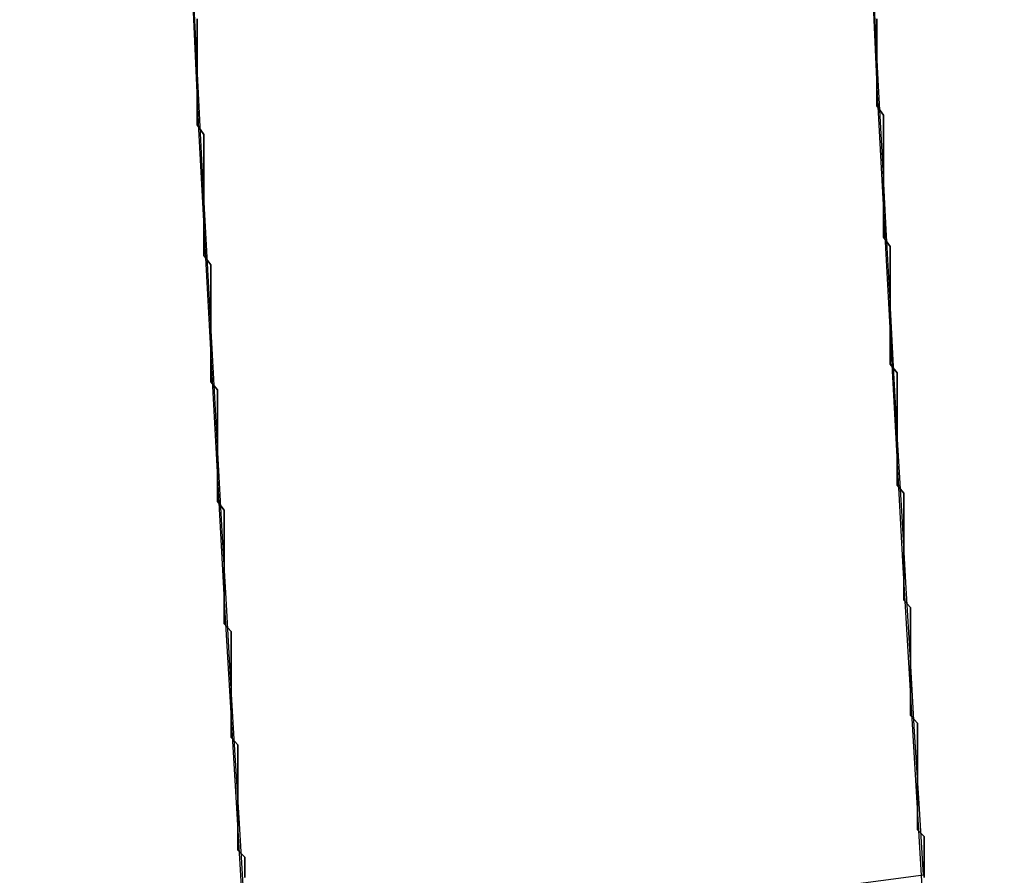
# Model space of a CAD drawing. Extents: x 1574 to 3724, y 372 to 1609.
# Drawn here: x 1599 to 1600, y 503 to 505 of the extents above; entities that cross this region are included whole.
import ezdxf

# ---------------------------------------------------------------- set-up
doc = ezdxf.new("R2010")
doc.units = 0
doc.header["$LTSCALE"] = 20
doc.layers.add('BLECH', color=253, linetype='CONTINUOUS')
doc.layers.add('RAHMEN', color=1, linetype='CONTINUOUS')

# ---------------------------------------------------------------- blocks, each defined once
blk = doc.blocks.new('*U53')
at = {"layer": 'BLECH', "color": 32}
for q in [(1599.365, 503.2005, 262.6784), (1600.3588, 503.3313, 256.1784)]:
    blk.add_line((1600.3588, 503.3313, 262.6784), q, dxfattribs=at)
at = {"layer": 'BLECH', "color": 32, "extrusion": (0.130526, -0.991445, 6e-16)}
for q in [(1599.365, 503.2005, 262.6784), (1600.3588, 503.3313, 256.1784)]:
    blk.add_line((1600.3588, 503.3313, 262.6784), q, dxfattribs=at)
at = {"layer": 'BLECH', "color": 32}
for points in [[(1599.36, 503.328, 279.383), (1599.36, 503.338, 279.363), (1599.36, 503.348, 279.343), (1599.36, 503.358, 279.324), (1599.35, 503.368, 279.304), (1599.35, 503.378, 279.284), (1599.35, 503.388, 279.265), (1599.35, 503.398, 279.245), (1599.35, 503.408, 279.225), (1599.35, 503.418, 279.206), (1599.35, 503.428, 279.186), (1599.35, 503.439, 279.167), (1599.35, 503.449, 279.147), (1599.35, 503.459, 279.128), (1599.35, 503.47, 279.109), (1599.35, 503.48, 279.089), (1599.35, 503.491, 279.07), (1599.35, 503.501, 279.051), (1599.35, 503.512, 279.031), (1599.35, 503.523, 279.012), (1599.34, 503.534, 278.993), (1599.34, 503.544, 278.974), (1599.34, 503.555, 278.955), (1599.34, 503.566, 278.936), (1599.34, 503.577, 278.917), (1599.34, 503.588, 278.898), (1599.34, 503.599, 278.879), (1599.34, 503.61, 278.86), (1599.34, 503.622, 278.841), (1599.34, 503.633, 278.822), (1599.34, 503.644, 278.803), (1599.34, 503.656, 278.785), (1599.34, 503.667, 278.766), (1599.34, 503.678, 278.747), (1599.34, 503.69, 278.729), (1599.33, 503.701, 278.71), (1599.33, 503.713, 278.692), (1599.33, 503.725, 278.673), (1599.33, 503.736, 278.655), (1599.33, 503.748, 278.636), (1599.33, 503.76, 278.618), (1599.33, 503.772, 278.599), (1599.33, 503.784, 278.581), (1599.33, 503.796, 278.563), (1599.33, 503.808, 278.545), (1599.33, 503.82, 278.526), (1599.33, 503.832, 278.508), (1599.33, 503.844, 278.49), (1599.33, 503.856, 278.472), (1599.33, 503.868, 278.454), (1599.32, 503.881, 278.436), (1599.32, 503.893, 278.418), (1599.32, 503.905, 278.4), (1599.32, 503.918, 278.382), (1599.32, 503.93, 278.365), (1599.32, 503.943, 278.347), (1599.32, 503.955, 278.329), (1599.32, 503.968, 278.312), (1599.32, 503.981, 278.294), (1599.32, 503.993, 278.276), (1599.32, 504.006, 278.259), (1599.32, 504.019, 278.241), (1599.32, 504.032, 278.224), (1599.32, 504.045, 278.207), (1599.31, 504.057, 278.189), (1599.31, 504.07, 278.172), (1599.31, 504.083, 278.155), (1599.31, 504.096, 278.138), (1599.31, 504.11, 278.12), (1599.31, 504.123, 278.103), (1599.31, 504.136, 278.086), (1599.31, 504.149, 278.069), (1599.31, 504.162, 278.052), (1599.31, 504.176, 278.035), (1599.31, 504.189, 278.019), (1599.31, 504.202, 278.002), (1599.31, 504.216, 277.985), (1599.31, 504.229, 277.968), (1599.3, 504.243, 277.952), (1599.3, 504.256, 277.935), (1599.3, 504.27, 277.918), (1599.3, 504.283, 277.902), (1599.3, 504.297, 277.885), (1599.3, 504.311, 277.869), (1599.3, 504.324, 277.853), (1599.3, 504.338, 277.836), (1599.3, 504.352, 277.82), (1599.3, 504.366, 277.804), (1599.3, 504.38, 277.788), (1599.3, 504.393, 277.772), (1599.3, 504.407, 277.756), (1599.3, 504.421, 277.74), (1599.29, 504.435, 277.724), (1599.29, 504.449, 277.708), (1599.29, 504.463, 277.692), (1599.29, 504.478, 277.676), (1599.29, 504.492, 277.66), (1599.29, 504.506, 277.645), (1599.29, 504.52, 277.629), (1599.29, 504.534, 277.613), (1599.29, 504.548, 277.598), (1599.29, 504.563, 277.582), (1599.29, 504.577, 277.567), (1599.29, 504.591, 277.552)], [(1599.29, 504.591, 312.805), (1599.29, 504.577, 312.79), (1599.29, 504.563, 312.774), (1599.29, 504.548, 312.759), (1599.29, 504.534, 312.743), (1599.29, 504.52, 312.728), (1599.29, 504.506, 312.712), (1599.29, 504.492, 312.696), (1599.29, 504.478, 312.681), (1599.29, 504.463, 312.665), (1599.29, 504.449, 312.649), (1599.29, 504.435, 312.633), (1599.3, 504.421, 312.617), (1599.3, 504.407, 312.601), (1599.3, 504.393, 312.585), (1599.3, 504.38, 312.569), (1599.3, 504.366, 312.553), (1599.3, 504.352, 312.537), (1599.3, 504.338, 312.52), (1599.3, 504.324, 312.504), (1599.3, 504.311, 312.488), (1599.3, 504.297, 312.471), (1599.3, 504.283, 312.455), (1599.3, 504.27, 312.438), (1599.3, 504.256, 312.422), (1599.3, 504.243, 312.405), (1599.31, 504.229, 312.388), (1599.31, 504.216, 312.372), (1599.31, 504.202, 312.355), (1599.31, 504.189, 312.338), (1599.31, 504.176, 312.321), (1599.31, 504.162, 312.304), (1599.31, 504.149, 312.287), (1599.31, 504.136, 312.27), (1599.31, 504.123, 312.253), (1599.31, 504.11, 312.236), (1599.31, 504.096, 312.219), (1599.31, 504.083, 312.202), (1599.31, 504.07, 312.185), (1599.31, 504.057, 312.167), (1599.32, 504.045, 312.15), (1599.32, 504.032, 312.133), (1599.32, 504.019, 312.115), (1599.32, 504.006, 312.098), (1599.32, 503.993, 312.08), (1599.32, 503.981, 312.063), (1599.32, 503.968, 312.045), (1599.32, 503.955, 312.027), (1599.32, 503.943, 312.01), (1599.32, 503.93, 311.992), (1599.32, 503.918, 311.974), (1599.32, 503.905, 311.956), (1599.32, 503.893, 311.939), (1599.32, 503.881, 311.921), (1599.33, 503.868, 311.903), (1599.33, 503.856, 311.885), (1599.33, 503.844, 311.867), (1599.33, 503.832, 311.849), (1599.33, 503.82, 311.83), (1599.33, 503.808, 311.812), (1599.33, 503.796, 311.794), (1599.33, 503.784, 311.776), (1599.33, 503.772, 311.757), (1599.33, 503.76, 311.739), (1599.33, 503.748, 311.721), (1599.33, 503.736, 311.702), (1599.33, 503.725, 311.684), (1599.33, 503.713, 311.665), (1599.33, 503.701, 311.647), (1599.34, 503.69, 311.628), (1599.34, 503.678, 311.609), (1599.34, 503.667, 311.591), (1599.34, 503.656, 311.572), (1599.34, 503.644, 311.553), (1599.34, 503.633, 311.534), (1599.34, 503.622, 311.516), (1599.34, 503.61, 311.497), (1599.34, 503.599, 311.478), (1599.34, 503.588, 311.459), (1599.34, 503.577, 311.44), (1599.34, 503.566, 311.421), (1599.34, 503.555, 311.402), (1599.34, 503.544, 311.383), (1599.34, 503.534, 311.364), (1599.35, 503.523, 311.344), (1599.35, 503.512, 311.325), (1599.35, 503.501, 311.306), (1599.35, 503.491, 311.287), (1599.35, 503.48, 311.267), (1599.35, 503.47, 311.248), (1599.35, 503.459, 311.229), (1599.35, 503.449, 311.209), (1599.35, 503.439, 311.19), (1599.35, 503.428, 311.17), (1599.35, 503.418, 311.151), (1599.35, 503.408, 311.131), (1599.35, 503.398, 311.112), (1599.35, 503.388, 311.092), (1599.35, 503.378, 311.073), (1599.35, 503.368, 311.053), (1599.36, 503.358, 311.033), (1599.36, 503.348, 311.013), (1599.36, 503.338, 310.994), (1599.36, 503.328, 310.974)], [(1599.36, 503.328, 279.383), (1599.36, 503.338, 279.363), (1599.36, 503.348, 279.343), (1599.36, 503.358, 279.324), (1599.35, 503.368, 279.304), (1599.35, 503.378, 279.284), (1599.35, 503.388, 279.265), (1599.35, 503.398, 279.245), (1599.35, 503.408, 279.225), (1599.35, 503.418, 279.206), (1599.35, 503.428, 279.186), (1599.35, 503.439, 279.167), (1599.35, 503.449, 279.147), (1599.35, 503.459, 279.128), (1599.35, 503.47, 279.109), (1599.35, 503.48, 279.089), (1599.35, 503.491, 279.07), (1599.35, 503.501, 279.051), (1599.35, 503.512, 279.031), (1599.35, 503.523, 279.012), (1599.34, 503.534, 278.993), (1599.34, 503.544, 278.974), (1599.34, 503.555, 278.955), (1599.34, 503.566, 278.936), (1599.34, 503.577, 278.917), (1599.34, 503.588, 278.898), (1599.34, 503.599, 278.879), (1599.34, 503.61, 278.86), (1599.34, 503.622, 278.841), (1599.34, 503.633, 278.822), (1599.34, 503.644, 278.803), (1599.34, 503.656, 278.785), (1599.34, 503.667, 278.766), (1599.34, 503.678, 278.747), (1599.34, 503.69, 278.729), (1599.33, 503.701, 278.71), (1599.33, 503.713, 278.692), (1599.33, 503.725, 278.673), (1599.33, 503.736, 278.655), (1599.33, 503.748, 278.636), (1599.33, 503.76, 278.618), (1599.33, 503.772, 278.599), (1599.33, 503.784, 278.581), (1599.33, 503.796, 278.563), (1599.33, 503.808, 278.545), (1599.33, 503.82, 278.526), (1599.33, 503.832, 278.508), (1599.33, 503.844, 278.49), (1599.33, 503.856, 278.472), (1599.33, 503.868, 278.454), (1599.32, 503.881, 278.436), (1599.32, 503.893, 278.418), (1599.32, 503.905, 278.4), (1599.32, 503.918, 278.382), (1599.32, 503.93, 278.365), (1599.32, 503.943, 278.347), (1599.32, 503.955, 278.329), (1599.32, 503.968, 278.312), (1599.32, 503.981, 278.294), (1599.32, 503.993, 278.276), (1599.32, 504.006, 278.259), (1599.32, 504.019, 278.241), (1599.32, 504.032, 278.224), (1599.32, 504.045, 278.207), (1599.31, 504.057, 278.189), (1599.31, 504.07, 278.172), (1599.31, 504.083, 278.155), (1599.31, 504.096, 278.138), (1599.31, 504.11, 278.12), (1599.31, 504.123, 278.103), (1599.31, 504.136, 278.086), (1599.31, 504.149, 278.069), (1599.31, 504.162, 278.052), (1599.31, 504.176, 278.035), (1599.31, 504.189, 278.019), (1599.31, 504.202, 278.002), (1599.31, 504.216, 277.985), (1599.31, 504.229, 277.968), (1599.3, 504.243, 277.952), (1599.3, 504.256, 277.935), (1599.3, 504.27, 277.918), (1599.3, 504.283, 277.902), (1599.3, 504.297, 277.885), (1599.3, 504.311, 277.869), (1599.3, 504.324, 277.853), (1599.3, 504.338, 277.836), (1599.3, 504.352, 277.82), (1599.3, 504.366, 277.804), (1599.3, 504.38, 277.788), (1599.3, 504.393, 277.772), (1599.3, 504.407, 277.756), (1599.3, 504.421, 277.74), (1599.29, 504.435, 277.724), (1599.29, 504.449, 277.708), (1599.29, 504.463, 277.692), (1599.29, 504.478, 277.676), (1599.29, 504.492, 277.66), (1599.29, 504.506, 277.645), (1599.29, 504.52, 277.629), (1599.29, 504.534, 277.613), (1599.29, 504.548, 277.598), (1599.29, 504.563, 277.582), (1599.29, 504.577, 277.567), (1599.29, 504.591, 277.552)], [(1599.29, 504.591, 312.805), (1599.29, 504.577, 312.79), (1599.29, 504.563, 312.774), (1599.29, 504.548, 312.759), (1599.29, 504.534, 312.743), (1599.29, 504.52, 312.728), (1599.29, 504.506, 312.712), (1599.29, 504.492, 312.696), (1599.29, 504.478, 312.681), (1599.29, 504.463, 312.665), (1599.29, 504.449, 312.649), (1599.29, 504.435, 312.633), (1599.3, 504.421, 312.617), (1599.3, 504.407, 312.601), (1599.3, 504.393, 312.585), (1599.3, 504.38, 312.569), (1599.3, 504.366, 312.553), (1599.3, 504.352, 312.537), (1599.3, 504.338, 312.52), (1599.3, 504.324, 312.504), (1599.3, 504.311, 312.488), (1599.3, 504.297, 312.471), (1599.3, 504.283, 312.455), (1599.3, 504.27, 312.438), (1599.3, 504.256, 312.422), (1599.3, 504.243, 312.405), (1599.31, 504.229, 312.388), (1599.31, 504.216, 312.372), (1599.31, 504.202, 312.355), (1599.31, 504.189, 312.338), (1599.31, 504.176, 312.321), (1599.31, 504.162, 312.304), (1599.31, 504.149, 312.287), (1599.31, 504.136, 312.27), (1599.31, 504.123, 312.253), (1599.31, 504.11, 312.236), (1599.31, 504.096, 312.219), (1599.31, 504.083, 312.202), (1599.31, 504.07, 312.185), (1599.31, 504.057, 312.167), (1599.32, 504.045, 312.15), (1599.32, 504.032, 312.133), (1599.32, 504.019, 312.115), (1599.32, 504.006, 312.098), (1599.32, 503.993, 312.08), (1599.32, 503.981, 312.063), (1599.32, 503.968, 312.045), (1599.32, 503.955, 312.027), (1599.32, 503.943, 312.01), (1599.32, 503.93, 311.992), (1599.32, 503.918, 311.974), (1599.32, 503.905, 311.956), (1599.32, 503.893, 311.939), (1599.32, 503.881, 311.921), (1599.33, 503.868, 311.903), (1599.33, 503.856, 311.885), (1599.33, 503.844, 311.867), (1599.33, 503.832, 311.849), (1599.33, 503.82, 311.83), (1599.33, 503.808, 311.812), (1599.33, 503.796, 311.794), (1599.33, 503.784, 311.776), (1599.33, 503.772, 311.757), (1599.33, 503.76, 311.739), (1599.33, 503.748, 311.721), (1599.33, 503.736, 311.702), (1599.33, 503.725, 311.684), (1599.33, 503.713, 311.665), (1599.33, 503.701, 311.647), (1599.34, 503.69, 311.628), (1599.34, 503.678, 311.609), (1599.34, 503.667, 311.591), (1599.34, 503.656, 311.572), (1599.34, 503.644, 311.553), (1599.34, 503.633, 311.534), (1599.34, 503.622, 311.516), (1599.34, 503.61, 311.497), (1599.34, 503.599, 311.478), (1599.34, 503.588, 311.459), (1599.34, 503.577, 311.44), (1599.34, 503.566, 311.421), (1599.34, 503.555, 311.402), (1599.34, 503.544, 311.383), (1599.34, 503.534, 311.364), (1599.35, 503.523, 311.344), (1599.35, 503.512, 311.325), (1599.35, 503.501, 311.306), (1599.35, 503.491, 311.287), (1599.35, 503.48, 311.267), (1599.35, 503.47, 311.248), (1599.35, 503.459, 311.229), (1599.35, 503.449, 311.209), (1599.35, 503.439, 311.19), (1599.35, 503.428, 311.17), (1599.35, 503.418, 311.151), (1599.35, 503.408, 311.131), (1599.35, 503.398, 311.112), (1599.35, 503.388, 311.092), (1599.35, 503.378, 311.073), (1599.35, 503.368, 311.053), (1599.36, 503.358, 311.033), (1599.36, 503.348, 311.013), (1599.36, 503.338, 310.994), (1599.36, 503.328, 310.974)], [(1600.29, 504.591, 277.552), (1600.29, 504.577, 277.567), (1600.29, 504.563, 277.582), (1600.29, 504.548, 277.598), (1600.29, 504.534, 277.613), (1600.29, 504.52, 277.629), (1600.29, 504.506, 277.645), (1600.29, 504.492, 277.66), (1600.29, 504.478, 277.676), (1600.29, 504.463, 277.692), (1600.3, 504.449, 277.708), (1600.3, 504.435, 277.724), (1600.3, 504.421, 277.74), (1600.3, 504.407, 277.756), (1600.3, 504.393, 277.772), (1600.3, 504.38, 277.788), (1600.3, 504.366, 277.804), (1600.3, 504.352, 277.82), (1600.3, 504.338, 277.836), (1600.3, 504.324, 277.853), (1600.3, 504.311, 277.869), (1600.3, 504.297, 277.885), (1600.3, 504.283, 277.902), (1600.3, 504.27, 277.918), (1600.31, 504.256, 277.935), (1600.31, 504.243, 277.952), (1600.31, 504.229, 277.968), (1600.31, 504.216, 277.985), (1600.31, 504.202, 278.002), (1600.31, 504.189, 278.019), (1600.31, 504.176, 278.035), (1600.31, 504.162, 278.052), (1600.31, 504.149, 278.069), (1600.31, 504.136, 278.086), (1600.31, 504.123, 278.103), (1600.31, 504.11, 278.12), (1600.31, 504.096, 278.138), (1600.31, 504.083, 278.155), (1600.32, 504.07, 278.172), (1600.32, 504.057, 278.189), (1600.32, 504.045, 278.207), (1600.32, 504.032, 278.224), (1600.32, 504.019, 278.241), (1600.32, 504.006, 278.259), (1600.32, 503.993, 278.276), (1600.32, 503.981, 278.294), (1600.32, 503.968, 278.312), (1600.32, 503.955, 278.329), (1600.32, 503.943, 278.347), (1600.32, 503.93, 278.365), (1600.32, 503.918, 278.382), (1600.32, 503.905, 278.4), (1600.33, 503.893, 278.418), (1600.33, 503.881, 278.436), (1600.33, 503.868, 278.454), (1600.33, 503.856, 278.472), (1600.33, 503.844, 278.49), (1600.33, 503.832, 278.508), (1600.33, 503.82, 278.526), (1600.33, 503.808, 278.545), (1600.33, 503.796, 278.563), (1600.33, 503.784, 278.581), (1600.33, 503.772, 278.599), (1600.33, 503.76, 278.618), (1600.33, 503.748, 278.636), (1600.33, 503.736, 278.655), (1600.34, 503.725, 278.673), (1600.34, 503.713, 278.692), (1600.34, 503.701, 278.71), (1600.34, 503.69, 278.729), (1600.34, 503.678, 278.747), (1600.34, 503.667, 278.766), (1600.34, 503.656, 278.785), (1600.34, 503.644, 278.803), (1600.34, 503.633, 278.822), (1600.34, 503.622, 278.841), (1600.34, 503.61, 278.86), (1600.34, 503.599, 278.879), (1600.34, 503.588, 278.898), (1600.34, 503.577, 278.917), (1600.34, 503.566, 278.936), (1600.35, 503.555, 278.955), (1600.35, 503.544, 278.974), (1600.35, 503.534, 278.993), (1600.35, 503.523, 279.012), (1600.35, 503.512, 279.031), (1600.35, 503.501, 279.051), (1600.35, 503.491, 279.07), (1600.35, 503.48, 279.089), (1600.35, 503.47, 279.109), (1600.35, 503.459, 279.128), (1600.35, 503.449, 279.147), (1600.35, 503.439, 279.167), (1600.35, 503.428, 279.186), (1600.35, 503.418, 279.206), (1600.35, 503.408, 279.225), (1600.35, 503.398, 279.245), (1600.36, 503.388, 279.265), (1600.36, 503.378, 279.284), (1600.36, 503.368, 279.304), (1600.36, 503.358, 279.324), (1600.36, 503.348, 279.343), (1600.36, 503.338, 279.363), (1600.36, 503.328, 279.383)], [(1600.36, 503.328, 310.974), (1600.36, 503.338, 310.994), (1600.36, 503.348, 311.013), (1600.36, 503.358, 311.033), (1600.36, 503.368, 311.053), (1600.36, 503.378, 311.073), (1600.36, 503.388, 311.092), (1600.35, 503.398, 311.112), (1600.35, 503.408, 311.131), (1600.35, 503.418, 311.151), (1600.35, 503.428, 311.17), (1600.35, 503.439, 311.19), (1600.35, 503.449, 311.209), (1600.35, 503.459, 311.229), (1600.35, 503.47, 311.248), (1600.35, 503.48, 311.267), (1600.35, 503.491, 311.287), (1600.35, 503.501, 311.306), (1600.35, 503.512, 311.325), (1600.35, 503.523, 311.344), (1600.35, 503.534, 311.364), (1600.35, 503.544, 311.383), (1600.35, 503.555, 311.402), (1600.34, 503.566, 311.421), (1600.34, 503.577, 311.44), (1600.34, 503.588, 311.459), (1600.34, 503.599, 311.478), (1600.34, 503.61, 311.497), (1600.34, 503.622, 311.516), (1600.34, 503.633, 311.534), (1600.34, 503.644, 311.553), (1600.34, 503.656, 311.572), (1600.34, 503.667, 311.591), (1600.34, 503.678, 311.609), (1600.34, 503.69, 311.628), (1600.34, 503.701, 311.647), (1600.34, 503.713, 311.665), (1600.34, 503.725, 311.684), (1600.33, 503.736, 311.702), (1600.33, 503.748, 311.721), (1600.33, 503.76, 311.739), (1600.33, 503.772, 311.757), (1600.33, 503.784, 311.776), (1600.33, 503.796, 311.794), (1600.33, 503.808, 311.812), (1600.33, 503.82, 311.83), (1600.33, 503.832, 311.849), (1600.33, 503.844, 311.867), (1600.33, 503.856, 311.885), (1600.33, 503.868, 311.903), (1600.33, 503.881, 311.921), (1600.33, 503.893, 311.939), (1600.32, 503.905, 311.956), (1600.32, 503.918, 311.974), (1600.32, 503.93, 311.992), (1600.32, 503.943, 312.01), (1600.32, 503.955, 312.027), (1600.32, 503.968, 312.045), (1600.32, 503.981, 312.063), (1600.32, 503.993, 312.08), (1600.32, 504.006, 312.098), (1600.32, 504.019, 312.115), (1600.32, 504.032, 312.133), (1600.32, 504.045, 312.15), (1600.32, 504.057, 312.167), (1600.32, 504.07, 312.185), (1600.31, 504.083, 312.202), (1600.31, 504.096, 312.219), (1600.31, 504.11, 312.236), (1600.31, 504.123, 312.253), (1600.31, 504.136, 312.27), (1600.31, 504.149, 312.287), (1600.31, 504.162, 312.304), (1600.31, 504.176, 312.321), (1600.31, 504.189, 312.338), (1600.31, 504.202, 312.355), (1600.31, 504.216, 312.372), (1600.31, 504.229, 312.388), (1600.31, 504.243, 312.405), (1600.31, 504.256, 312.422), (1600.3, 504.27, 312.438), (1600.3, 504.283, 312.455), (1600.3, 504.297, 312.471), (1600.3, 504.311, 312.488), (1600.3, 504.324, 312.504), (1600.3, 504.338, 312.52), (1600.3, 504.352, 312.537), (1600.3, 504.366, 312.553), (1600.3, 504.38, 312.569), (1600.3, 504.393, 312.585), (1600.3, 504.407, 312.601), (1600.3, 504.421, 312.617), (1600.3, 504.435, 312.633), (1600.3, 504.449, 312.649), (1600.29, 504.463, 312.665), (1600.29, 504.478, 312.681), (1600.29, 504.492, 312.696), (1600.29, 504.506, 312.712), (1600.29, 504.52, 312.728), (1600.29, 504.534, 312.743), (1600.29, 504.548, 312.759), (1600.29, 504.563, 312.774), (1600.29, 504.577, 312.79), (1600.29, 504.591, 312.805)], [(1600.36, 503.328, 310.974), (1600.36, 503.338, 310.994), (1600.36, 503.348, 311.013), (1600.36, 503.358, 311.033), (1600.36, 503.368, 311.053), (1600.36, 503.378, 311.073), (1600.36, 503.388, 311.092), (1600.35, 503.398, 311.112), (1600.35, 503.408, 311.131), (1600.35, 503.418, 311.151), (1600.35, 503.428, 311.17), (1600.35, 503.439, 311.19), (1600.35, 503.449, 311.209), (1600.35, 503.459, 311.229), (1600.35, 503.47, 311.248), (1600.35, 503.48, 311.267), (1600.35, 503.491, 311.287), (1600.35, 503.501, 311.306), (1600.35, 503.512, 311.325), (1600.35, 503.523, 311.344), (1600.35, 503.534, 311.364), (1600.35, 503.544, 311.383), (1600.35, 503.555, 311.402), (1600.34, 503.566, 311.421), (1600.34, 503.577, 311.44), (1600.34, 503.588, 311.459), (1600.34, 503.599, 311.478), (1600.34, 503.61, 311.497), (1600.34, 503.622, 311.516), (1600.34, 503.633, 311.534), (1600.34, 503.644, 311.553), (1600.34, 503.656, 311.572), (1600.34, 503.667, 311.591), (1600.34, 503.678, 311.609), (1600.34, 503.69, 311.628), (1600.34, 503.701, 311.647), (1600.34, 503.713, 311.665), (1600.34, 503.725, 311.684), (1600.33, 503.736, 311.702), (1600.33, 503.748, 311.721), (1600.33, 503.76, 311.739), (1600.33, 503.772, 311.757), (1600.33, 503.784, 311.776), (1600.33, 503.796, 311.794), (1600.33, 503.808, 311.812), (1600.33, 503.82, 311.83), (1600.33, 503.832, 311.849), (1600.33, 503.844, 311.867), (1600.33, 503.856, 311.885), (1600.33, 503.868, 311.903), (1600.33, 503.881, 311.921), (1600.33, 503.893, 311.939), (1600.32, 503.905, 311.956), (1600.32, 503.918, 311.974), (1600.32, 503.93, 311.992), (1600.32, 503.943, 312.01), (1600.32, 503.955, 312.027), (1600.32, 503.968, 312.045), (1600.32, 503.981, 312.063), (1600.32, 503.993, 312.08), (1600.32, 504.006, 312.098), (1600.32, 504.019, 312.115), (1600.32, 504.032, 312.133), (1600.32, 504.045, 312.15), (1600.32, 504.057, 312.167), (1600.32, 504.07, 312.185), (1600.31, 504.083, 312.202), (1600.31, 504.096, 312.219), (1600.31, 504.11, 312.236), (1600.31, 504.123, 312.253), (1600.31, 504.136, 312.27), (1600.31, 504.149, 312.287), (1600.31, 504.162, 312.304), (1600.31, 504.176, 312.321), (1600.31, 504.189, 312.338), (1600.31, 504.202, 312.355), (1600.31, 504.216, 312.372), (1600.31, 504.229, 312.388), (1600.31, 504.243, 312.405), (1600.31, 504.256, 312.422), (1600.3, 504.27, 312.438), (1600.3, 504.283, 312.455), (1600.3, 504.297, 312.471), (1600.3, 504.311, 312.488), (1600.3, 504.324, 312.504), (1600.3, 504.338, 312.52), (1600.3, 504.352, 312.537), (1600.3, 504.366, 312.553), (1600.3, 504.38, 312.569), (1600.3, 504.393, 312.585), (1600.3, 504.407, 312.601), (1600.3, 504.421, 312.617), (1600.3, 504.435, 312.633), (1600.3, 504.449, 312.649), (1600.29, 504.463, 312.665), (1600.29, 504.478, 312.681), (1600.29, 504.492, 312.696), (1600.29, 504.506, 312.712), (1600.29, 504.52, 312.728), (1600.29, 504.534, 312.743), (1600.29, 504.548, 312.759), (1600.29, 504.563, 312.774), (1600.29, 504.577, 312.79), (1600.29, 504.591, 312.805)], [(1600.29, 504.591, 277.552), (1600.29, 504.577, 277.567), (1600.29, 504.563, 277.582), (1600.29, 504.548, 277.598), (1600.29, 504.534, 277.613), (1600.29, 504.52, 277.629), (1600.29, 504.506, 277.645), (1600.29, 504.492, 277.66), (1600.29, 504.478, 277.676), (1600.29, 504.463, 277.692), (1600.3, 504.449, 277.708), (1600.3, 504.435, 277.724), (1600.3, 504.421, 277.74), (1600.3, 504.407, 277.756), (1600.3, 504.393, 277.772), (1600.3, 504.38, 277.788), (1600.3, 504.366, 277.804), (1600.3, 504.352, 277.82), (1600.3, 504.338, 277.836), (1600.3, 504.324, 277.853), (1600.3, 504.311, 277.869), (1600.3, 504.297, 277.885), (1600.3, 504.283, 277.902), (1600.3, 504.27, 277.918), (1600.31, 504.256, 277.935), (1600.31, 504.243, 277.952), (1600.31, 504.229, 277.968), (1600.31, 504.216, 277.985), (1600.31, 504.202, 278.002), (1600.31, 504.189, 278.019), (1600.31, 504.176, 278.035), (1600.31, 504.162, 278.052), (1600.31, 504.149, 278.069), (1600.31, 504.136, 278.086), (1600.31, 504.123, 278.103), (1600.31, 504.11, 278.12), (1600.31, 504.096, 278.138), (1600.31, 504.083, 278.155), (1600.32, 504.07, 278.172), (1600.32, 504.057, 278.189), (1600.32, 504.045, 278.207), (1600.32, 504.032, 278.224), (1600.32, 504.019, 278.241), (1600.32, 504.006, 278.259), (1600.32, 503.993, 278.276), (1600.32, 503.981, 278.294), (1600.32, 503.968, 278.312), (1600.32, 503.955, 278.329), (1600.32, 503.943, 278.347), (1600.32, 503.93, 278.365), (1600.32, 503.918, 278.382), (1600.32, 503.905, 278.4), (1600.33, 503.893, 278.418), (1600.33, 503.881, 278.436), (1600.33, 503.868, 278.454), (1600.33, 503.856, 278.472), (1600.33, 503.844, 278.49), (1600.33, 503.832, 278.508), (1600.33, 503.82, 278.526), (1600.33, 503.808, 278.545), (1600.33, 503.796, 278.563), (1600.33, 503.784, 278.581), (1600.33, 503.772, 278.599), (1600.33, 503.76, 278.618), (1600.33, 503.748, 278.636), (1600.33, 503.736, 278.655), (1600.34, 503.725, 278.673), (1600.34, 503.713, 278.692), (1600.34, 503.701, 278.71), (1600.34, 503.69, 278.729), (1600.34, 503.678, 278.747), (1600.34, 503.667, 278.766), (1600.34, 503.656, 278.785), (1600.34, 503.644, 278.803), (1600.34, 503.633, 278.822), (1600.34, 503.622, 278.841), (1600.34, 503.61, 278.86), (1600.34, 503.599, 278.879), (1600.34, 503.588, 278.898), (1600.34, 503.577, 278.917), (1600.34, 503.566, 278.936), (1600.35, 503.555, 278.955), (1600.35, 503.544, 278.974), (1600.35, 503.534, 278.993), (1600.35, 503.523, 279.012), (1600.35, 503.512, 279.031), (1600.35, 503.501, 279.051), (1600.35, 503.491, 279.07), (1600.35, 503.48, 279.089), (1600.35, 503.47, 279.109), (1600.35, 503.459, 279.128), (1600.35, 503.449, 279.147), (1600.35, 503.439, 279.167), (1600.35, 503.428, 279.186), (1600.35, 503.418, 279.206), (1600.35, 503.408, 279.225), (1600.35, 503.398, 279.245), (1600.36, 503.388, 279.265), (1600.36, 503.378, 279.284), (1600.36, 503.368, 279.304), (1600.36, 503.358, 279.324), (1600.36, 503.348, 279.343), (1600.36, 503.338, 279.363), (1600.36, 503.328, 279.383)]]:
    blk.add_polyline3d(points, dxfattribs=at)
at = {"layer": 'BLECH', "color": 32, "extrusion": (1.2e-15, -5e-16, -1)}
for radius in [110, 110, 109, 109]:
    blk.add_circle((-1709.1491, 510.0891, -320.1783), radius, dxfattribs=at)
at = {"layer": 'BLECH', "color": 32, "extrusion": (3e-16, -2.6e-15, -1)}
for centre, radius, start, end in [((-1709.1491, 510.0891, -250.1784), 130, 196.420956, 163.579044), ((-1709.1491, 510.0891, -251.1784), 130, 196.420956, 163.579044), ((-1709.1491, 510.0891, -250.1784), 130, 196.420956, 163.579044), ((-1709.1491, 510.0891, -256.1784), 110, 356.409564, 3.590436), ((-1709.1491, 510.0891, -256.1784), 110, 356.409564, 3.590436), ((-1709.1491, 510.0891, -256.1784), 109, 356.445488, 3.554512), ((-1709.1491, 510.0891, -256.1784), 109, 356.445488, 3.554512)]:
    blk.add_arc(centre, radius, start, end, dxfattribs=at)
at = {"layer": 'BLECH', "color": 32}
blk.add_arc((1709.1491, 510.0891, 251.1784), 130, 16.420956, 343.579044, dxfattribs=at)
blk = doc.blocks.new('*U56')
at = {"layer": 'BLECH', "color": 32}
for centre in [(1709.1491, 510.0891, 233.6784), (1709.1491, 510.0891, 235.1784)]:
    blk.add_circle(centre, 135, dxfattribs=at)
at = {"layer": 'BLECH', "color": 32, "extrusion": (0, -5e-16, -1)}
for centre in [(-1709.1491, 510.0891, -235.1784), (-1709.1491, 510.0891, -233.6784)]:
    blk.add_circle(centre, 135, dxfattribs=at)

msp = doc.modelspace()

# ---------------------------------------------------------------- block references
at = {"layer": 'RAHMEN'}
for name in ['*U53', '*U56']:
    msp.add_blockref(name, (0, 0), dxfattribs=at)

doc.saveas('drawing.dxf')
